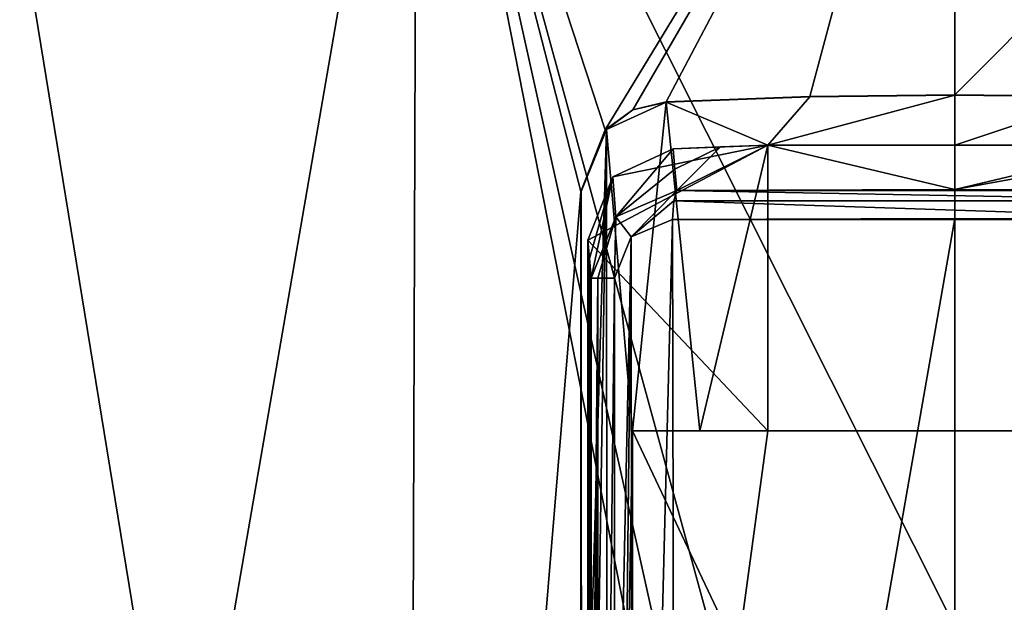
# Model space of a CAD drawing. Units: millimetres. Extents: x -220 to 124, y 0 to 76.
# Drawn here: x 67 to 84, y 50 to 59 of the extents above; entities that cross this region are included whole.
import ezdxf

# ---------------------------------------------------------------- set-up
doc = ezdxf.new("R2010")
doc.units = ezdxf.units.MM
doc.header["$LTSCALE"] = 65.185185
for name, color, linetype in [('182', 7, 'CONTINUOUS'), ('184', 7, 'CONTINUOUS'), ('186', 7, 'CONTINUOUS'), ('189', 7, 'CONTINUOUS'), ('191', 7, 'CONTINUOUS'), ('192', 7, 'CONTINUOUS'), ('193', 7, 'CONTINUOUS'), ('199', 7, 'CONTINUOUS'), ('41', 7, 'CONTINUOUS'), ('43', 7, 'CONTINUOUS'), ('51', 7, 'CONTINUOUS'), ('52', 7, 'CONTINUOUS'), ('53', 7, 'CONTINUOUS'), ('61', 7, 'CONTINUOUS'), ('63', 7, 'CONTINUOUS'), ('64', 7, 'CONTINUOUS'), ('65', 7, 'CONTINUOUS'), ('68', 7, 'CONTINUOUS')]:
    doc.layers.add(name, color=color, linetype=linetype)

msp = doc.modelspace()

# ---------------------------------------------------------------- linework, layer by layer
at = {"layer": '182', "color": 7, "linetype": 'Continuous'}
for points in [[(83, 56.129, -26.562), (78.34, 29.484, -26.374), (78.285, 56.113, -26.127), (83, 56.129, -26.562)], [(83, 29.492, -26.795), (78.34, 29.484, -26.374), (83, 56.129, -26.562), (83, 29.492, -26.795)], [(87.715, 56.113, -26.127), (83, 29.492, -26.795), (83, 56.129, -26.562), (87.715, 56.113, -26.127)], [(78.285, 56.113, -26.127), (77.614, 29.777, -26.228), (77.593, 55.826, -25.991), (78.285, 56.113, -26.127)], [(78.34, 29.484, -26.374), (77.614, 29.777, -26.228), (78.285, 56.113, -26.127), (78.34, 29.484, -26.374)], [(87.66, 29.484, -26.374), (83, 29.492, -26.795), (87.715, 56.113, -26.127), (87.66, 29.484, -26.374)], [(77.312, 55.135, -25.936), (77.593, 55.826, -25.991), (77.315, 42.795, -26.046), (77.312, 55.135, -25.936)], [(77.593, 55.826, -25.991), (77.317, 30.481, -26.157), (77.315, 42.795, -26.046), (77.593, 55.826, -25.991)], [(77.614, 29.777, -26.228), (77.317, 30.481, -26.157), (77.593, 55.826, -25.991), (77.614, 29.777, -26.228)]]:
    msp.add_3dface(points, dxfattribs=at)
at = {"layer": '184', "color": 7, "linetype": 'Continuous'}
for points in [[(76.87, 30.42, -22.446), (76.87, 55.768, -22.446), (76.926, 30.476, -25.678), (76.87, 30.42, -22.446)], [(76.926, 30.476, -25.678), (76.87, 55.768, -22.446), (76.924, 42.791, -25.567), (76.926, 30.476, -25.678)], [(76.87, 55.768, -22.446), (76.895, 55.46, -23.9), (76.924, 42.791, -25.567), (76.87, 55.768, -22.446)], [(76.923, 55.131, -25.457), (76.924, 42.791, -25.567), (76.895, 55.46, -23.9), (76.923, 55.131, -25.457)]]:
    msp.add_3dface(points, dxfattribs=at)
at = {"layer": '186', "color": 7, "linetype": 'Continuous'}
for points in [[(78.296, 57.294, -22.446), (79.087, 57.328, -22.446), (78.324, 56.958, -24.034), (78.296, 57.294, -22.446)], [(78.324, 56.958, -24.034), (79.087, 57.328, -22.446), (78.354, 56.597, -25.74), (78.324, 56.958, -24.034)], [(79.087, 57.328, -22.446), (79.878, 57.356, -22.446), (78.354, 56.597, -25.74), (79.087, 57.328, -22.446)], [(78.354, 56.597, -25.74), (79.878, 57.356, -22.446), (83, 56.614, -26.166), (78.354, 56.597, -25.74)], [(79.878, 57.356, -22.446), (83, 57.359, -22.662), (83, 56.614, -26.166), (79.878, 57.356, -22.446)], [(83, 57.359, -22.662), (86.122, 57.356, -22.446), (83, 56.614, -26.166), (83, 57.359, -22.662)], [(83, 56.614, -26.166), (86.122, 57.356, -22.446), (86.913, 57.328, -22.446), (83, 56.614, -26.166)], [(87.646, 56.597, -25.74), (83, 56.614, -26.166), (86.913, 57.328, -22.446), (87.646, 56.597, -25.74)]]:
    msp.add_3dface(points, dxfattribs=at)
at = {"layer": '189', "color": 7, "linetype": 'Continuous'}
for points in [[(78.296, 57.294, -22.446), (77.337, 56.159, -25.58), (77.286, 56.826, -22.446), (78.296, 57.294, -22.446)], [(78.296, 57.294, -22.446), (78.324, 56.958, -24.034), (77.337, 56.159, -25.58), (78.296, 57.294, -22.446)], [(78.324, 56.958, -24.034), (78.354, 56.597, -25.74), (77.337, 56.159, -25.58), (78.324, 56.958, -24.034)], [(76.895, 55.46, -23.9), (76.87, 55.768, -22.446), (77.286, 56.826, -22.446), (76.895, 55.46, -23.9)], [(76.923, 55.131, -25.457), (76.895, 55.46, -23.9), (77.286, 56.826, -22.446), (76.923, 55.131, -25.457)], [(77.337, 56.159, -25.58), (76.923, 55.131, -25.457), (77.286, 56.826, -22.446), (77.337, 56.159, -25.58)]]:
    msp.add_3dface(points, dxfattribs=at)
at = {"layer": '191', "color": 7, "linetype": 'Continuous'}
for points in [[(76.924, 42.791, -25.567), (76.923, 55.131, -25.457), (77.035, 55.133, -25.763), (76.924, 42.791, -25.567)], [(76.926, 30.476, -25.678), (76.924, 42.791, -25.567), (77.035, 55.133, -25.763), (76.926, 30.476, -25.678)], [(77.039, 30.479, -25.985), (76.926, 30.476, -25.678), (77.035, 55.133, -25.763), (77.039, 30.479, -25.985)], [(77.312, 55.135, -25.936), (77.039, 30.479, -25.985), (77.035, 55.133, -25.763), (77.312, 55.135, -25.936)], [(77.312, 55.135, -25.936), (77.315, 42.795, -26.046), (77.039, 30.479, -25.985), (77.312, 55.135, -25.936)]]:
    msp.add_3dface(points, dxfattribs=at)
at = {"layer": '192', "color": 7, "linetype": 'Continuous'}
for points in [[(78.354, 56.597, -25.74), (77.593, 55.826, -25.991), (77.337, 56.159, -25.58), (78.354, 56.597, -25.74)], [(77.593, 55.826, -25.991), (78.354, 56.597, -25.74), (78.304, 56.424, -26.017), (77.593, 55.826, -25.991)], [(78.285, 56.113, -26.127), (77.593, 55.826, -25.991), (78.304, 56.424, -26.017), (78.285, 56.113, -26.127)], [(76.923, 55.131, -25.457), (77.337, 56.159, -25.58), (77.035, 55.133, -25.763), (76.923, 55.131, -25.457)], [(77.337, 56.159, -25.58), (77.312, 55.135, -25.936), (77.035, 55.133, -25.763), (77.337, 56.159, -25.58)], [(77.593, 55.826, -25.991), (77.312, 55.135, -25.936), (77.337, 56.159, -25.58), (77.593, 55.826, -25.991)]]:
    msp.add_3dface(points, dxfattribs=at)
at = {"layer": '193', "color": 7, "linetype": 'Continuous'}
for points in [[(78.354, 56.597, -25.74), (83, 56.614, -26.166), (87.646, 56.597, -25.74), (78.354, 56.597, -25.74)], [(78.304, 56.424, -26.017), (78.354, 56.597, -25.74), (87.696, 56.424, -26.017), (78.304, 56.424, -26.017)], [(78.354, 56.597, -25.74), (87.646, 56.597, -25.74), (87.696, 56.424, -26.017), (78.354, 56.597, -25.74)], [(87.715, 56.113, -26.127), (78.285, 56.113, -26.127), (78.304, 56.424, -26.017), (87.715, 56.113, -26.127)], [(87.715, 56.113, -26.127), (78.304, 56.424, -26.017), (87.696, 56.424, -26.017), (87.715, 56.113, -26.127)], [(87.715, 56.113, -26.127), (83, 56.129, -26.562), (78.285, 56.113, -26.127), (87.715, 56.113, -26.127)]]:
    msp.add_3dface(points, dxfattribs=at)
at = {"layer": '199', "color": 7, "linetype": 'Continuous'}
for points in [[(79.878, 52.582, -22.446), (79.878, 57.356, -22.446), (76.87, 55.768, -22.446), (79.878, 52.582, -22.446)], [(76.87, 55.768, -22.446), (79.878, 57.356, -22.446), (77.286, 56.826, -22.446), (76.87, 55.768, -22.446)], [(79.878, 57.356, -22.446), (78.296, 57.294, -22.446), (77.286, 56.826, -22.446), (79.878, 57.356, -22.446)], [(79.878, 57.356, -22.446), (79.087, 57.328, -22.446), (78.296, 57.294, -22.446), (79.878, 57.356, -22.446)], [(79.878, 52.582, -22.446), (76.87, 55.768, -22.446), (76.87, 30.42, -22.446), (79.878, 52.582, -22.446)], [(86.122, 52.582, -22.446), (79.878, 30.592, -22.446), (89.13, 55.768, -22.446), (86.122, 52.582, -22.446)], [(79.878, 30.592, -22.446), (86.122, 30.592, -22.446), (89.13, 55.768, -22.446), (79.878, 30.592, -22.446)], [(79.878, 30.592, -22.446), (86.122, 52.582, -22.446), (76.87, 30.42, -22.446), (79.878, 30.592, -22.446)], [(86.122, 52.582, -22.446), (79.878, 52.582, -22.446), (76.87, 30.42, -22.446), (86.122, 52.582, -22.446)]]:
    msp.add_3dface(points, dxfattribs=at)
at = {"layer": '41', "color": 7, "linetype": 'Continuous'}
for points in [[(66.102, 21.503, 16.898), (73.855, 21.503, 22.078), (66.384, 67.228, 16.616), (66.102, 21.503, 16.898)], [(73.855, 21.503, -22.078), (66.102, 21.503, -16.898), (74.008, 67.228, -21.71), (73.855, 21.503, -22.078)], [(74.008, 67.228, -21.71), (66.102, 21.503, -16.898), (66.384, 67.228, -16.616), (74.008, 67.228, -21.71)], [(66.384, 67.228, 16.616), (73.855, 21.503, 22.078), (74.008, 67.228, 21.71), (66.384, 67.228, 16.616)], [(73.855, 21.503, 22.078), (83, 21.503, 23.897), (74.008, 67.228, 21.71), (73.855, 21.503, 22.078)], [(76.75, 56.585, -22.748), (73.855, 21.503, -22.078), (74.008, 67.228, -21.71), (76.75, 56.585, -22.748)], [(83, 49.3, 23.655), (83, 67.228, 23.498), (74.008, 67.228, 21.71), (83, 49.3, 23.655)], [(79.463, 47.274, 23.407), (83, 49.3, 23.655), (74.008, 67.228, 21.71), (79.463, 47.274, 23.407)], [(78.9, 45.223, 23.333), (79.463, 47.274, 23.407), (74.008, 67.228, 21.71), (78.9, 45.223, 23.333)], [(83, 21.503, 23.897), (78.9, 45.223, 23.333), (74.008, 67.228, 21.71), (83, 21.503, 23.897)], [(77.157, 57.612, -22.847), (76.75, 56.585, -22.748), (74.008, 67.228, -21.71), (77.157, 57.612, -22.847)], [(83, 67.228, -23.498), (77.157, 57.612, -22.847), (74.008, 67.228, -21.71), (83, 67.228, -23.498)], [(77.62, 57.946, -22.957), (77.157, 57.612, -22.847), (83, 67.228, -23.498), (77.62, 57.946, -22.957)], [(78.178, 58.084, -23.08), (77.62, 57.946, -22.957), (83, 67.228, -23.498), (78.178, 58.084, -23.08)], [(80.578, 58.171, -23.453), (78.178, 58.084, -23.08), (83, 67.228, -23.498), (80.578, 58.171, -23.453)], [(83, 58.2, -23.577), (80.578, 58.171, -23.453), (83, 67.228, -23.498), (83, 58.2, -23.577)], [(76.75, 43.413, -22.867), (73.855, 21.503, -22.078), (76.75, 56.585, -22.748), (76.75, 43.413, -22.867)]]:
    msp.add_3dface(points, dxfattribs=at)
at = {"layer": '43', "color": 7, "linetype": 'Continuous'}
for points in [[(83, 67.228, 23.498), (83, 49.3, 23.655), (86.556, 47.24, 23.404), (83, 67.228, 23.498)], [(91.992, 67.228, 21.71), (83, 67.228, 23.498), (92.145, 21.503, 22.078), (91.992, 67.228, 21.71)], [(92.145, 21.503, 22.078), (83, 67.228, 23.498), (86.556, 47.24, 23.404), (92.145, 21.503, 22.078)], [(83, 58.2, -23.577), (83, 67.228, -23.498), (91.992, 67.228, -21.71), (83, 58.2, -23.577)], [(83, 58.2, -23.577), (91.992, 67.228, -21.71), (85.422, 58.171, -23.453), (83, 58.2, -23.577)]]:
    msp.add_3dface(points, dxfattribs=at)
at = {"layer": '51', "color": 7, "linetype": 'Continuous'}
for points in [[(78.178, 58.084, -23.08), (80.578, 58.171, -23.453), (80.577, 58.163, -22.532), (78.178, 58.084, -23.08)], [(78.178, 58.075, -22.143), (78.178, 58.084, -23.08), (80.577, 58.163, -22.532), (78.178, 58.075, -22.143)], [(80.578, 58.171, -23.453), (83, 58.2, -23.577), (80.577, 58.163, -22.532), (80.578, 58.171, -23.453)], [(80.577, 58.163, -22.532), (83, 58.2, -23.577), (83, 58.192, -22.662), (80.577, 58.163, -22.532)]]:
    msp.add_3dface(points, dxfattribs=at)
at = {"layer": '52', "color": 7, "linetype": 'Continuous'}
for points in [[(83, 58.2, -23.577), (85.422, 58.171, -23.453), (83, 58.192, -22.662), (83, 58.2, -23.577)], [(83, 58.192, -22.662), (85.422, 58.171, -23.453), (85.423, 58.163, -22.532), (83, 58.192, -22.662)]]:
    msp.add_3dface(points, dxfattribs=at)
at = {"layer": '53', "color": 7, "linetype": 'Continuous'}
for points in [[(76.75, 43.413, -22.867), (76.75, 56.585, -22.748), (76.76, 30.2, -21.786), (76.75, 43.413, -22.867)], [(76.758, 56.585, -21.786), (76.759, 43.413, -21.786), (76.75, 56.585, -22.748), (76.758, 56.585, -21.786)], [(76.76, 30.2, -21.786), (76.75, 56.585, -22.748), (76.759, 43.413, -21.786), (76.76, 30.2, -21.786)]]:
    msp.add_3dface(points, dxfattribs=at)
at = {"layer": '61', "color": 7, "linetype": 'Continuous'}
for points in [[(77.157, 57.612, -22.847), (77.62, 57.946, -22.957), (77.177, 57.622, -21.901), (77.157, 57.612, -22.847)], [(77.62, 57.946, -22.957), (78.178, 58.075, -22.143), (77.177, 57.622, -21.901), (77.62, 57.946, -22.957)], [(77.62, 57.946, -22.957), (78.178, 58.084, -23.08), (78.178, 58.075, -22.143), (77.62, 57.946, -22.957)], [(76.75, 56.585, -22.748), (77.157, 57.612, -22.847), (76.758, 56.585, -21.786), (76.75, 56.585, -22.748)], [(76.758, 56.585, -21.786), (77.157, 57.612, -22.847), (77.177, 57.622, -21.901), (76.758, 56.585, -21.786)]]:
    msp.add_3dface(points, dxfattribs=at)
at = {"layer": '63', "color": 7, "linetype": 'Continuous'}
for points in [[(78.178, 58.075, -22.143), (80.577, 58.163, -22.532), (79.878, 57.356, -22.446), (78.178, 58.075, -22.143)], [(80.577, 58.163, -22.532), (83, 58.192, -22.662), (79.878, 57.356, -22.446), (80.577, 58.163, -22.532)], [(79.878, 57.356, -22.446), (83, 58.192, -22.662), (83, 57.359, -22.662), (79.878, 57.356, -22.446)], [(83, 58.192, -22.662), (85.423, 58.163, -22.532), (83, 57.359, -22.662), (83, 58.192, -22.662)], [(83, 57.359, -22.662), (85.423, 58.163, -22.532), (86.122, 57.356, -22.446), (83, 57.359, -22.662)], [(77.177, 57.622, -21.901), (78.178, 58.075, -22.143), (77.615, 52.582, -22.013), (77.177, 57.622, -21.901)], [(77.615, 52.582, -22.013), (78.178, 58.075, -22.143), (78.742, 52.582, -22.259), (77.615, 52.582, -22.013)], [(78.742, 52.582, -22.259), (78.178, 58.075, -22.143), (79.878, 57.356, -22.446), (78.742, 52.582, -22.259)], [(76.759, 43.413, -21.786), (76.758, 56.585, -21.786), (77.177, 57.622, -21.901), (76.759, 43.413, -21.786)], [(76.76, 30.2, -21.786), (76.759, 43.413, -21.786), (77.177, 57.622, -21.901), (76.76, 30.2, -21.786)], [(77.198, 29.146, -21.907), (76.76, 30.2, -21.786), (77.177, 57.622, -21.901), (77.198, 29.146, -21.907)], [(77.198, 29.146, -21.907), (77.177, 57.622, -21.901), (77.615, 52.582, -22.013), (77.198, 29.146, -21.907)], [(79.878, 52.582, -22.446), (78.742, 52.582, -22.259), (79.878, 57.356, -22.446), (79.878, 52.582, -22.446)], [(77.615, 30.592, -22.013), (77.198, 29.146, -21.907), (77.615, 52.582, -22.013), (77.615, 30.592, -22.013)]]:
    msp.add_3dface(points, dxfattribs=at)
at = {"layer": '64', "color": 7, "linetype": 'Continuous'}
for points in [[(77.615, 52.582, -20.8), (88.005, 52.582, -20.8), (88.005, 30.592, -20.8), (77.615, 52.582, -20.8)], [(77.615, 30.592, -20.8), (77.615, 52.582, -20.8), (88.005, 30.592, -20.8), (77.615, 30.592, -20.8)]]:
    msp.add_3dface(points, dxfattribs=at)
at = {"layer": '65', "color": 7, "linetype": 'Continuous'}
for points in [[(77.615, 52.582, -22.013), (78.742, 52.582, -22.259), (77.615, 52.582, -20.8), (77.615, 52.582, -22.013)], [(78.742, 52.582, -22.259), (79.878, 52.582, -22.446), (77.615, 52.582, -20.8), (78.742, 52.582, -22.259)], [(79.878, 52.582, -22.446), (86.122, 52.582, -22.446), (77.615, 52.582, -20.8), (79.878, 52.582, -22.446)], [(86.122, 52.582, -22.446), (87.066, 52.582, -22.294), (77.615, 52.582, -20.8), (86.122, 52.582, -22.446)], [(87.066, 52.582, -22.294), (88.005, 52.582, -22.103), (77.615, 52.582, -20.8), (87.066, 52.582, -22.294)], [(88.005, 52.582, -22.103), (88.005, 52.582, -20.8), (77.615, 52.582, -20.8), (88.005, 52.582, -22.103)]]:
    msp.add_3dface(points, dxfattribs=at)
at = {"layer": '68', "color": 7, "linetype": 'Continuous'}
for points in [[(77.615, 30.592, -22.013), (77.615, 52.582, -22.013), (77.615, 30.592, -20.8), (77.615, 30.592, -22.013)], [(77.615, 52.582, -22.013), (77.615, 52.582, -20.8), (77.615, 30.592, -20.8), (77.615, 52.582, -22.013)]]:
    msp.add_3dface(points, dxfattribs=at)

doc.saveas('drawing.dxf')
